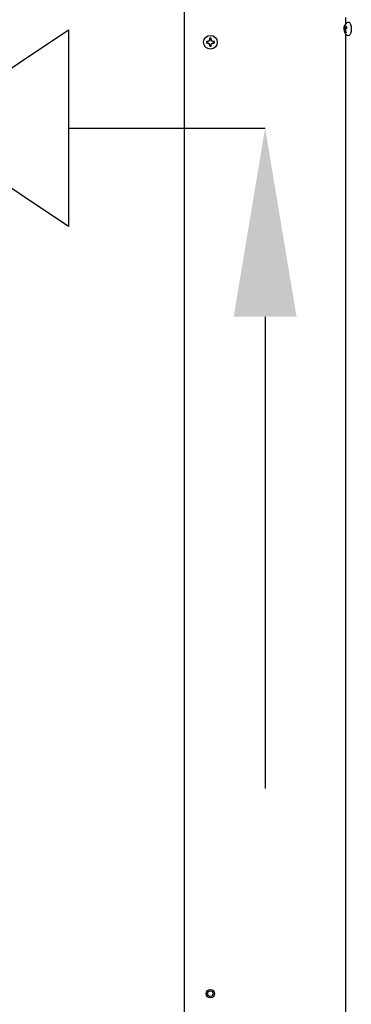
# Model space of a CAD drawing. Extents: x 29.97 to 36.18, y 3.55 to 8.86.
# Drawn here: x 31.42 to 31.67, y 5.08 to 5.82 of the extents above; entities that cross this region are included whole.
import ezdxf

# ---------------------------------------------------------------- set-up
doc = ezdxf.new("R2010")
doc.units = 0
doc.header["$MEASUREMENT"] = 0
doc.layers.add('1', color=1, linetype='Continuous', lineweight=30)
doc.layers.add('Visible Edges(ANSI)', color=7, linetype='Continuous', lineweight=30)
doc.layers.add('G-Medium', color=30, linetype='Continuous')

# ---------------------------------------------------------------- blocks, each defined once
blk = doc.blocks.new('A$C5E5E43F4')
at = {"layer": '1', "color": 7}
blk.add_line((-0.79814, -0.64638), (-0.65166, -0.64638), dxfattribs=at)
blk.add_lwpolyline([(-0.90801, -0.64638), (-0.79814, -0.57314), (-0.79814, -0.71962), (-0.90801, -0.64638)], dxfattribs=at)
at = {"layer": 'G-Medium', "color": 7}
blk.add_line((-0.65166, -0.787), (-0.65166, -1.13883), dxfattribs=at)
blk.add_solid([(-0.62822, -0.787), (-0.6751, -0.787), (-0.65166, -0.64638)], dxfattribs=at)
at = {"layer": 'Visible Edges(ANSI)'}
for p, q in [((-0.71187, -0.92231), (-0.71187, -0.55849)), ((-0.59177, -0.56376), (-0.59177, -0.56873)), ((-0.59217, -0.57264), (-0.59298, -0.57251)), ((-0.59186, -0.57183), (-0.59288, -0.57176)), ((-0.59222, -0.5707), (-0.59269, -0.57071)), ((-0.59217, -0.57264), (-0.59246, -0.57295)), ((-0.59186, -0.57183), (-0.59217, -0.57264)), ((-0.59123, -0.57115), (-0.59216, -0.57097)), ((-0.59186, -0.57103), (-0.59186, -0.57183)), ((-0.5908, -0.57116), (-0.59159, -0.57102)), ((-0.5908, -0.57116), (-0.59123, -0.57115)), ((-0.59075, -0.57111), (-0.5908, -0.57116)), ((-0.6929, -0.5795), (-0.6929, -0.58033)), ((-0.69197, -0.58033), (-0.69197, -0.5795)), ((-0.59204, -0.5735), (-0.5928, -0.57365)), ((-0.59179, -0.57355), (-0.59259, -0.57369)), ((-0.5915, -0.57435), (-0.59213, -0.57442)), ((-0.59204, -0.5735), (-0.59179, -0.57351)), ((-0.59177, -0.57594), (-0.59177, -1.31573)), ((-0.59123, -0.57481), (-0.59121, -0.57494)), ((-0.6944, -0.58183), (-0.69524, -0.58183)), ((-0.69524, -0.58277), (-0.6944, -0.58277)), ((-0.6944, -0.58183), (-0.69443, -0.58169)), ((-0.6944, -0.58277), (-0.69443, -0.58292)), ((-0.69334, -0.58139), (-0.6944, -0.58183)), ((-0.6944, -0.58277), (-0.69334, -0.58321)), ((-0.69334, -0.58139), (-0.69348, -0.58126)), ((-0.69334, -0.58321), (-0.69348, -0.58335)), ((-0.6929, -0.58033), (-0.69334, -0.58139)), ((-0.69334, -0.58321), (-0.6929, -0.58427)), ((-0.6929, -0.58033), (-0.69305, -0.5803)), ((-0.6929, -0.58427), (-0.69305, -0.5843)), ((-0.6929, -0.58427), (-0.6929, -0.5851)), ((-0.69197, -0.58033), (-0.69182, -0.5803)), ((-0.69153, -0.58139), (-0.69197, -0.58033)), ((-0.69197, -0.58427), (-0.69153, -0.58321)), ((-0.69197, -0.5851), (-0.69197, -0.58427)), ((-0.69197, -0.58427), (-0.69182, -0.5843)), ((-0.69153, -0.58139), (-0.69139, -0.58126)), ((-0.69047, -0.58183), (-0.69153, -0.58139)), ((-0.69153, -0.58321), (-0.69047, -0.58277)), ((-0.69153, -0.58321), (-0.69139, -0.58335)), ((-0.69047, -0.58183), (-0.69044, -0.58169)), ((-0.68963, -0.58183), (-0.69047, -0.58183)), ((-0.69047, -0.58277), (-0.68963, -0.58277)), ((-0.69047, -0.58277), (-0.69044, -0.58292)), ((-0.71187, -1.31573), (-0.71187, -0.92238))]:
    blk.add_line(p, q, dxfattribs=at)
for centre, radius in [((-0.69244, -0.5823), 0.00511), ((-0.69244, -1.29191), 0.00317), ((-0.6925, -1.29185), 0.00206)]:
    blk.add_circle(centre, radius, dxfattribs=at)
for centre, radius, start, end in [((-0.58702, -0.57233), 0.00597, 125.69578, 182.40756), ((-0.69244, -0.5823), 0.00302, 79.78232, 100.21768), ((-0.69244, -0.5823), 0.00284, 80.53727, 99.46273), ((-0.58702, -0.57233), 0.00597, 194.49449, 234.30422), ((-0.69244, -0.5823), 0.00302, 169.78232, 190.21768), ((-0.69244, -0.5823), 0.00284, 170.53727, 189.46273), ((-0.69244, -0.5823), 0.00302, 259.78232, 280.21768), ((-0.69244, -0.5823), 0.00284, 260.53727, 279.46273), ((-0.69244, -0.5823), 0.00284, 350.53727, 9.46273), ((-0.69244, -0.5823), 0.00302, 349.78232, 10.21768)]:
    blk.add_arc(centre, radius, start, end, dxfattribs=at)
for centre, major_axis, ratio, start_param, end_param in [((-0.58705, -0.57209), (-0.0059, -0.00082), 0.705048, 6.008905, 6.187409), ((-0.58702, -0.57267), (-0.00595, 0.00015), 0.407102, 6.280522, 6.461861), ((-0.58709, -0.57233), (0.00025, 0.00595), 0.978113, 1.336037, 1.514541), ((-0.58695, -0.5722), (-0.00535, 0.00262), 0.911659, 0.040544, 0.221884), ((-0.59178, -0.57233), (0, 0.00302), 0.374607, 0.20564, 0.562305), ((-0.5872, -0.57247), (0.00352, -0.0048), 0.78156, 3.598572, 3.779911), ((-0.58687, -0.5721), (-0.00507, 0.00312), 0.586218, 0.36624, 0.544744), ((-0.58696, -0.572), (0.00588, -0.00098), 0.057082, 2.487933, 2.666437), ((-0.58687, -0.57257), (-0.00511, -0.00305), 0.574949, 5.379935, 5.558439), ((-0.58702, -0.57267), (0.00595, -0.00015), 0.407102, 2.273616, 2.454955), ((-0.58712, -0.572), (-0.00566, -0.00185), 0.277003, 5.296776, 5.478115), ((-0.59178, -0.57233), (0, -0.00302), 0.374607, 1.776437, 2.133101), ((-0.69208, -0.5823), (0, 0.00595), 0.173648, 1.04747, 1.228809), ((-0.69279, -0.5823), (0, -0.00595), 0.173648, 1.912783, 2.094123), ((-0.59178, -0.57233), (0, 0.00302), 0.374607, 1.776437, 2.021824), ((-0.58712, -0.572), (-0.00566, -0.00185), 0.277003, 6.162089, 6.265525), ((-0.58696, -0.57267), (-0.00588, -0.00094), 0.073018, 0.103734, 0.282238), ((-0.58705, -0.57257), (-0.00589, 0.00087), 0.716317, 0.467847, 0.646351), ((-0.59142, -0.57233), (0, -0.00284), 0.374607, 4.931206, 5.162501), ((-0.58695, -0.5722), (-0.00535, 0.00262), 0.911659, 0.905858, 1.087197), ((-0.58683, -0.57234), (-0.0001, -0.00596), 0.848013, 4.822807, 5.001311), ((-0.5872, -0.57247), (0.00352, -0.0048), 0.78156, 4.463885, 4.645225), ((-0.59178, -0.57233), (0, -0.00302), 0.374607, 0.20564, 0.562305), ((-0.69244, -0.58266), (0.00595, 0), 0.173648, 1.912783, 2.094123), ((-0.69244, -0.58194), (-0.00595, 0), 0.173648, 1.04747, 1.228809), ((-0.69256, -0.58199), (0.0055, 0.00228), 0.173648, 1.665947, 1.844451), ((-0.69256, -0.58261), (-0.0055, 0.00228), 0.173648, 1.297142, 1.475646), ((-0.69275, -0.58217), (0.00228, 0.0055), 0.173648, 1.297142, 1.475646), ((-0.69275, -0.58243), (-0.00228, 0.0055), 0.173648, 1.665947, 1.844451), ((-0.69208, -0.5823), (0, 0.00595), 0.173648, 1.912783, 2.094123), ((-0.69279, -0.5823), (0, -0.00595), 0.173648, 1.04747, 1.228809), ((-0.69212, -0.58217), (0.00228, -0.0055), 0.173648, 1.665947, 1.844451), ((-0.69212, -0.58243), (-0.00228, -0.0055), 0.173648, 1.297142, 1.475646), ((-0.69231, -0.58199), (0.0055, -0.00228), 0.173648, 1.297142, 1.475646), ((-0.69231, -0.58261), (-0.0055, -0.00228), 0.173648, 1.665947, 1.844451), ((-0.69244, -0.58266), (0.00595, 0), 0.173648, 1.04747, 1.228809), ((-0.69244, -0.58194), (-0.00595, 0), 0.173648, 1.912783, 2.094123)]:
    blk.add_ellipse(centre, major_axis=major_axis, ratio=ratio, start_param=start_param, end_param=end_param, dxfattribs=at)
for points in [[(-0.59217, -0.56985), (-0.59224, -0.56982), (-0.59232, -0.5698), (-0.59239, -0.56978)], [(-0.6929, -0.5795), (-0.69293, -0.57944), (-0.69295, -0.57938), (-0.69297, -0.57932)], [(-0.69524, -0.58277), (-0.6953, -0.58279), (-0.69535, -0.58281), (-0.69541, -0.58284)], [(-0.69197, -0.5851), (-0.69195, -0.58516), (-0.69192, -0.58522), (-0.6919, -0.58528)], [(-0.68963, -0.58183), (-0.68958, -0.58181), (-0.68952, -0.58179), (-0.68946, -0.58176)]]:
    blk.add_open_spline(points, degree=3, dxfattribs=at)
for points, knots in [([(-0.5905, -0.56749), (-0.59026, -0.56732), (-0.58997, -0.56721), (-0.58946, -0.56723), (-0.58925, -0.5673), (-0.58884, -0.56752), (-0.58866, -0.5677), (-0.58826, -0.56822), (-0.58808, -0.56859), (-0.58777, -0.56945), (-0.58765, -0.56994), (-0.58749, -0.57095), (-0.58744, -0.57148), (-0.58742, -0.57254), (-0.58744, -0.57307), (-0.58754, -0.57409), (-0.58762, -0.57459), (-0.58786, -0.5755), (-0.58801, -0.57591), (-0.58839, -0.57665), (-0.58862, -0.57696), (-0.58916, -0.57735), (-0.58946, -0.57746), (-0.58997, -0.57744), (-0.59018, -0.57737), (-0.5904, -0.57724), (-0.59045, -0.57721), (-0.5905, -0.57718)], [3.262655, 3.262655, 3.262655, 3.262655, 3.538675, 3.538675, 3.733586, 3.733586, 3.981497, 3.981497, 4.337271, 4.337271, 4.690401, 4.690401, 5.028327, 5.028327, 5.36181, 5.36181, 5.697016, 5.697016, 6.041572, 6.041572, 6.4061, 6.4061, 6.681135, 6.681135, 6.876076, 6.876076, 6.930068, 6.930068, 6.930068, 6.930068]), ([(-0.69197, -0.5795), (-0.69196, -0.57947), (-0.69194, -0.57944), (-0.69193, -0.57941), (-0.69192, -0.57938), (-0.69191, -0.57935), (-0.6919, -0.57932)], [0.0006694556, 0.0006694556, 0.0006694556, 0.0006694556, 0.0008550411, 0.0008550411, 0.0008550411, 0.0010185347, 0.0010185347, 0.0010185347, 0.0010185347]), ([(-0.59246, -0.57295), (-0.59253, -0.57295), (-0.59261, -0.57295), (-0.59269, -0.57295), (-0.59276, -0.57295), (-0.59282, -0.57295), (-0.59289, -0.57295)], [0.0006694556, 0.0006694556, 0.0006694556, 0.0006694556, 0.0008550411, 0.0008550411, 0.0008550411, 0.0010185347, 0.0010185347, 0.0010185347, 0.0010185347]), ([(-0.69524, -0.58183), (-0.69527, -0.58182), (-0.6953, -0.58181), (-0.69533, -0.5818), (-0.69536, -0.58179), (-0.69538, -0.58178), (-0.69541, -0.58176)], [0.0006694556, 0.0006694556, 0.0006694556, 0.0006694556, 0.0008550411, 0.0008550411, 0.0008550411, 0.0010185347, 0.0010185347, 0.0010185347, 0.0010185347]), ([(-0.6929, -0.5851), (-0.69291, -0.58513), (-0.69293, -0.58516), (-0.69294, -0.5852), (-0.69295, -0.58522), (-0.69296, -0.58525), (-0.69297, -0.58528)], [0.0006694556, 0.0006694556, 0.0006694556, 0.0006694556, 0.0008550411, 0.0008550411, 0.0008550411, 0.0010185347, 0.0010185347, 0.0010185347, 0.0010185347]), ([(-0.68963, -0.58277), (-0.6896, -0.58278), (-0.68957, -0.58279), (-0.68954, -0.5828), (-0.68951, -0.58282), (-0.68949, -0.58283), (-0.68946, -0.58284)], [0.0006694556, 0.0006694556, 0.0006694556, 0.0006694556, 0.0008550411, 0.0008550411, 0.0008550411, 0.0010185347, 0.0010185347, 0.0010185347, 0.0010185347])]:
    blk.add_open_spline(points, degree=3, knots=knots, dxfattribs=at)
blk = doc.blocks.new('A$C7FC46130')
at = {"layer": '1'}
blk.add_blockref('A$C5E5E43F4', (0, 0), dxfattribs=at)

msp = doc.modelspace()

# ---------------------------------------------------------------- block references
at = {"layer": '1'}
msp.add_blockref('A$C7FC46130', (32.25733, 6.38428), dxfattribs=at)

doc.saveas('drawing.dxf')
